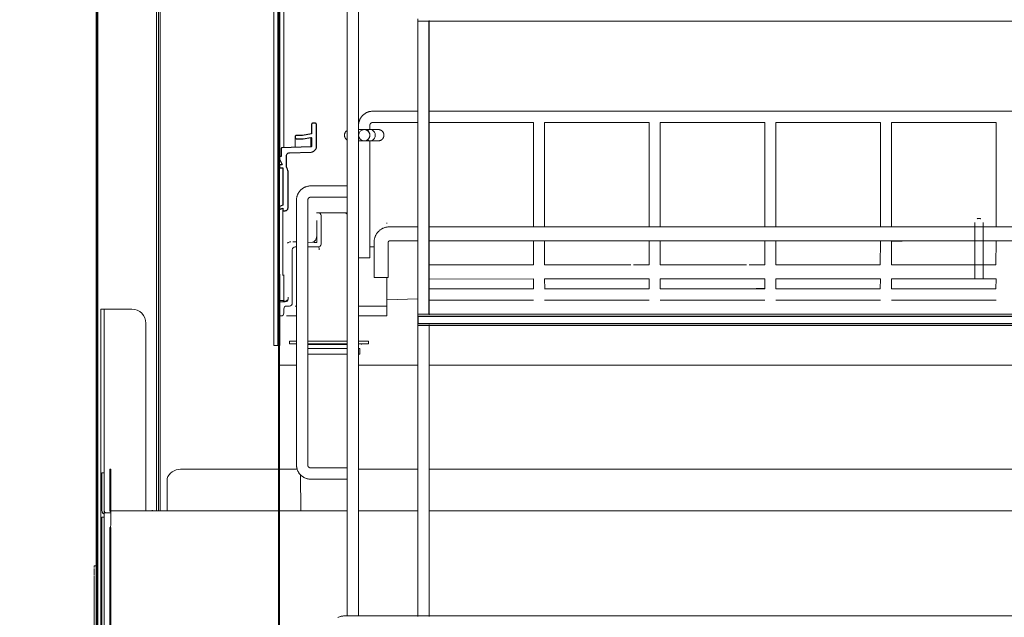
# Model space of a CAD drawing. Units: inches. Extents: x 42 to 133, y 21 to 152.
# Drawn here: x 76 to 90, y 120 to 128 of the extents above; entities that cross this region are included whole.
import ezdxf

# ---------------------------------------------------------------- set-up
doc = ezdxf.new("R2010")
doc.units = ezdxf.units.IN
doc.header["$LTSCALE"] = 6
doc.header["$MEASUREMENT"] = 0
doc.layers.add('DIMS-END', color=7, linetype='Continuous')
doc.layers.add('END VIEW', color=7, linetype='Continuous')
doc.styles.get("Standard").update_dxf_attribs({"font": 'arial.ttf'})
doc.dimstyles.get("Standard").update_dxf_attribs({"dimtxt": 1.3, "dimasz": 1.8, "dimexe": 0.25, "dimexo": 0.25, "dimgap": 0.09, "dimtad": 0, "dimtih": 1, "dimtoh": 1, "dimdec": 4, "dimzin": 0, "dimdsep": 46, "dimlunit": 5, "dimtxsty": 'Standard', "dimcen": 1, "dimadec": 0, "dimazin": 0, "dimtfac": 1, "dimtdec": 4, "dimtofl": 0, "dimtmove": 0, "dimatfit": 3, "dimfxl": 1, "dimfrac": 2, "dimtolj": 1, "dimtzin": 0, "dimarcsym": 0})

# ---------------------------------------------------------------- blocks, each defined once
blk = doc.blocks.new('*D38')
at = {"layer": 'DIMS-END', "color": 0, "lineweight": -2, "transparency": 16777216}
for p, q in [((79.741, 135.644), (68.128, 135.644)), ((68.378, 133.844), (68.378, 129.329)), ((68.378, 116.834), (68.378, 121.254)), ((81.729, 115.034), (68.128, 115.034))]:
    blk.add_line(p, q, dxfattribs=at)
at = {"layer": 'DIMS-END', "color": 0, "transparency": 16777216}
for points in [[(68.078, 133.844), (68.678, 133.844), (68.378, 135.644)], [(68.078, 116.834), (68.678, 116.834), (68.378, 115.034)]]:
    blk.add_solid(points, dxfattribs=at)
at = {"layer": 'DIMS-END', "color": 0, "transparency": 16777216, "insert": (68.378, 125.291), "char_height": 1.3, "attachment_point": 5}
blk.add_mtext('\\A1;20 5/8 in\\P [52.3 cm] \\PINTERIOR\\PHEIGHT', dxfattribs=at)
blk = doc.blocks.new('*D39')
at = {"layer": 'DIMS-END', "color": 0, "lineweight": -2, "transparency": 16777216}
for p, q in [((76.926, 140.779), (56.516, 140.779)), ((56.766, 138.979), (56.766, 126.535)), ((56.766, 106.941), (56.766, 118.461)), ((82.647, 105.141), (56.516, 105.141))]:
    blk.add_line(p, q, dxfattribs=at)
at = {"layer": 'DIMS-END', "color": 0, "transparency": 16777216}
for points in [[(56.466, 138.979), (57.066, 138.979), (56.766, 140.779)], [(56.466, 106.941), (57.066, 106.941), (56.766, 105.141)]]:
    blk.add_solid(points, dxfattribs=at)
at = {"layer": 'DIMS-END', "color": 0, "transparency": 16777216, "insert": (56.766, 122.498), "char_height": 1.3, "width": 8.01773, "attachment_point": 5}
blk.add_mtext('\\A1;35 5/8 in\\P [90.5 cm] \\PCASE\\PHEIGHT', dxfattribs=at)
blk = doc.blocks.new('*D40')
at = {"layer": 'DIMS-END', "color": 0, "lineweight": -2, "transparency": 16777216}
for p, q in [((77.379, 142.537), (45.715, 142.537)), ((45.965, 140.737), (45.965, 122.794)), ((45.965, 106.811), (45.965, 112.53)), ((82.698, 105.011), (45.715, 105.011))]:
    blk.add_line(p, q, dxfattribs=at)
at = {"layer": 'DIMS-END', "color": 0, "transparency": 16777216}
for points in [[(45.665, 140.737), (46.265, 140.737), (45.965, 142.537)], [(45.665, 106.811), (46.265, 106.811), (45.965, 105.011)]]:
    blk.add_solid(points, dxfattribs=at)
at = {"layer": 'DIMS-END', "color": 0, "transparency": 16777216, "insert": (45.965, 117.662), "char_height": 1.3, "width": 8.01773, "attachment_point": 5}
blk.add_mtext('\\A1;37 1/2 in\\P [95.3 cm]\\POVERALL \\PCASE\\PHEIGHT', dxfattribs=at)

msp = doc.modelspace()

# ---------------------------------------------------------------- linework, layer by layer
at = {"layer": 'END VIEW', "color": 250, "lineweight": 9}
for p, q in [((78.17621, 121.14115), (78.17621, 136.47114)), ((78.22346, 136.47114), (78.22346, 121.14115)), ((79.89796, 134.38452), (79.89796, 126.05064)), ((79.95179, 126.20459), (79.95179, 134.38452)), ((80.83763, 131.31759), (80.83763, 119.66405)), ((80.99511, 119.66405), (80.99511, 131.31759)), ((81.82188, 127.97885), (81.82188, 123.86893)), ((81.97936, 123.86893), (81.97936, 127.97899)), ((85.0522, 126.71129), (83.59156, 126.71129)), ((86.66638, 126.71129), (85.20574, 126.71129)), ((88.28055, 126.71129), (86.81991, 126.71129)), ((89.89472, 126.71129), (88.43408, 126.71129)), ((80.40841, 126.38343), (80.40841, 126.52381)), ((80.10918, 126.35543), (80.10918, 126.20511)), ((80.32882, 126.21282), (80.32882, 126.34513)), ((79.89264, 125.92736), (79.89264, 125.85859)), ((80.01077, 125.58762), (80.01077, 125.86837)), ((79.89263, 125.34882), (79.89263, 125.28005)), ((79.93995, 124.41579), (79.93995, 125.32237)), ((80.43213, 125.29398), (80.40778, 125.29398)), ((80.47149, 124.85697), (80.47149, 125.25461)), ((81.39258, 125.14913), (81.38615, 125.14893)), ((83.14078, 125.09712), (82.4518, 125.09712)), ((84.75495, 125.09712), (84.06598, 125.09712)), ((86.36913, 125.09712), (85.68015, 125.09712)), ((87.9833, 125.09712), (87.29432, 125.09712)), ((89.59747, 125.09712), (88.9085, 125.09712)), ((80.13184, 124.88646), (80.0784, 124.88833)), ((80.10929, 124.81761), (80.13126, 124.81761)), ((80.41168, 124.879), (80.37533, 124.87796)), ((81.15259, 124.81759), (81.21165, 124.81759)), ((82.4518, 124.90027), (83.14078, 124.90027)), ((84.06598, 124.90027), (84.75495, 124.90027)), ((85.68015, 124.90027), (86.36913, 124.90027)), ((87.29432, 124.90027), (87.9833, 124.90027)), ((88.73851, 124.90027), (88.43408, 124.89096)), ((88.9085, 124.90027), (89.59747, 124.90027)), ((80.0699, 124.03021), (80.0699, 124.77824)), ((88.02267, 124.56562), (87.26936, 124.56562)), ((89.63684, 124.56562), (88.86913, 124.56562)), ((79.89796, 124.43716), (79.89796, 124.06956)), ((81.38881, 124.38846), (81.38881, 124.03019)), ((84.05543, 124.36877), (84.7655, 124.36877)), ((85.6696, 124.36877), (86.37968, 124.36877)), ((87.28377, 124.36877), (87.99385, 124.36877)), ((86.42324, 124.23098), (86.66638, 124.23841)), ((79.97148, 124.0499), (79.89595, 124.0499)), ((79.97148, 124.05953), (79.93998, 124.05953)), ((79.99116, 123.99084), (80.03053, 123.99084)), ((80.01085, 124.11694), (80.01085, 124.08927)), ((80.10928, 123.99084), (80.12897, 123.99084)), ((80.99511, 123.99082), (81.3888, 123.99082)), ((81.3888, 124.07704), (81.82188, 124.09028)), ((81.97739, 124.0735), (83.43803, 124.0735)), ((83.59156, 124.0735), (85.0522, 124.0735)), ((85.20574, 124.0735), (86.66638, 124.0735)), ((86.81991, 124.0735), (88.28055, 124.0735)), ((88.43408, 124.0735), (89.89472, 124.0735)), ((79.89669, 123.85305), (79.91242, 123.85305)), ((79.95179, 123.89242), (79.95179, 123.95147)), ((79.99116, 123.85305), (80.12897, 123.85305)), ((80.99511, 123.85303), (81.3888, 123.85303)), ((81.3888, 123.95145), (81.3888, 123.89239)), ((78.02661, 121.14115), (78.02661, 123.75066)), ((81.82188, 123.72688), (81.82188, 119.65634)), ((81.97936, 119.65634), (81.97936, 123.72702)), ((80.03953, 123.50263), (80.03054, 123.50263)), ((80.03054, 123.46326), (80.03953, 123.46326)), ((80.83856, 123.46326), (80.28124, 123.46326)), ((80.28254, 123.50263), (80.83833, 123.50263)), ((81.03448, 123.45539), (81.03448, 123.46326)), ((81.82386, 123.16405), (80.99511, 123.16405)), ((103.63917, 123.16405), (81.97739, 123.16405)), ((85.0522, 123.16405), (83.59156, 123.16405)), ((86.66638, 123.16405), (85.20574, 123.16405)), ((88.28055, 123.16405), (86.81991, 123.16405)), ((89.89472, 123.16405), (88.43408, 123.16405)), ((77.44393, 121.66405), (77.41243, 121.66405)), ((79.87897, 121.71129), (78.50692, 121.71129)), ((80.1424, 121.71129), (79.89275, 121.71129)), ((81.82386, 121.71129), (80.99511, 121.71129)), ((103.39744, 121.71129), (81.97739, 121.71129)), ((85.0522, 121.71129), (83.59156, 121.71129)), ((86.66638, 121.71129), (85.20574, 121.71129)), ((88.28055, 121.71129), (86.81991, 121.71129)), ((89.89472, 121.71129), (88.43408, 121.71129)), ((80.18619, 121.63115), (80.18725, 121.14115)), ((77.44393, 121.10499), (77.44393, 121.042)), ((78.12503, 121.13536), (78.12503, 121.13255)), ((80.83763, 121.13255), (79.89275, 121.13255)), ((81.82386, 121.13255), (80.99511, 121.13255)), ((85.0522, 121.13255), (83.59156, 121.13255)), ((86.66638, 121.13255), (85.20574, 121.13255)), ((88.28055, 121.13255), (86.81991, 121.13255)), ((89.89472, 121.13255), (88.43408, 121.13255)), ((77.41243, 121.042), (77.4321, 121.042))]:
    msp.add_line(p, q, dxfattribs=at)
at = {"layer": 'END VIEW', "lineweight": 30, "flags": 128}
for points in [[(77.35732, 140.01444), (77.33369, 140.01444), (77.33369, 110.19555), (77.35732, 110.19555)], [(79.89275, 112.55381), (79.89275, 126.04057), (79.89275, 134.61878), (79.87897, 134.61878), (79.87897, 112.55381)], [(80.40839, 126.22069), (80.40839, 126.5238), (80.4079, 126.52819), (80.40645, 126.53235), (80.4041, 126.53608), (80.40099, 126.5392), (80.39725, 126.54155), (80.39309, 126.54301), (80.38871, 126.5435), (80.35722, 126.5435), (80.35284, 126.54301), (80.34868, 126.54155), (80.34494, 126.5392), (80.34183, 126.53608), (80.33948, 126.53235), (80.33803, 126.52819), (80.33753, 126.5238), (80.33753, 126.39442), (80.2122, 126.37425), (80.12392, 126.37117), (80.12003, 126.37041), (80.11646, 126.36872), (80.11341, 126.36618), (80.1111, 126.36297), (80.10966, 126.35928), (80.10918, 126.35534), (80.10918, 126.34708), (80.10996, 126.34183), (80.11187, 126.33688), (80.11483, 126.33249), (80.1187, 126.32887), (80.12328, 126.3262), (80.12834, 126.32462), (80.13363, 126.32421), (80.21262, 126.32697), (80.21678, 126.32724), (80.22092, 126.32777), (80.32879, 126.34514), (80.33068, 126.34511), (80.3325, 126.34464), (80.33417, 126.34375), (80.33557, 126.34249), (80.33664, 126.34094), (80.3373, 126.33917), (80.33753, 126.3373), (80.33753, 126.22069), (80.33727, 126.21869), (80.33652, 126.21683), (80.33532, 126.21522), (80.33375, 126.21396), (80.33191, 126.21314), (80.32993, 126.21282), (79.92083, 126.19853), (79.91964, 126.19833), (79.91853, 126.19784), (79.91759, 126.19709), (79.91687, 126.19612), (79.91642, 126.195), (79.91627, 126.1938), (79.91627, 126.08492), (79.91615, 126.08387), (79.9158, 126.08287), (79.91523, 126.08198), (79.91449, 126.08123), (79.91359, 126.08066), (79.91259, 126.08031), (79.91154, 126.0802), (79.89737, 126.0802), (79.89632, 126.08008), (79.89532, 126.07973), (79.89442, 126.07916), (79.89367, 126.07842), (79.89311, 126.07752), (79.89276, 126.07652), (79.89264, 126.07547), (79.89264, 126.0408), (79.92622, 125.96875), (79.92658, 125.96762), (79.92666, 125.96644), (79.92643, 125.96528), (79.92593, 125.96421), (79.92517, 125.9633), (79.92421, 125.9626), (79.92311, 125.96217), (79.92194, 125.96202), (79.89736, 125.96202), (79.89631, 125.9619), (79.89531, 125.96155), (79.89442, 125.96099), (79.89367, 125.96024), (79.89311, 125.95935), (79.89276, 125.95835), (79.89264, 125.95729), (79.89264, 125.92736), (79.89276, 125.92631), (79.89311, 125.92531), (79.89367, 125.92441), (79.89442, 125.92366), (79.89531, 125.9231), (79.89631, 125.92275), (79.89736, 125.92263), (79.93516, 125.92263), (79.93621, 125.92251), (79.93721, 125.92216), (79.9381, 125.9216), (79.93885, 125.92085), (79.93942, 125.91995), (79.93976, 125.91895), (79.93988, 125.9179), (79.93988, 125.39867), (79.89263, 125.38146), (79.89263, 125.34882), (79.89276, 125.3477), (79.89316, 125.34664), (79.8938, 125.3457), (79.89464, 125.34495), (79.89564, 125.34442), (79.89674, 125.34413), (79.89787, 125.34412), (79.89897, 125.34438), (79.93987, 125.35927), (79.93987, 125.32237), (79.97137, 125.32237), (79.98013, 125.32336), (79.98845, 125.32627), (79.99592, 125.33097), (80.00215, 125.3372), (80.00661, 125.34421), (80.00975, 125.353), (80.01074, 125.36176), (80.01074, 125.86837), (80.00891, 125.88528), (80.00349, 125.90141), (79.99438, 125.92117), (79.98896, 125.93728), (79.98713, 125.95417), (79.98713, 126.08425), (79.98867, 126.09622), (79.99319, 126.10741), (80.00039, 126.11708), (80.00981, 126.12462), (80.02083, 126.12953), (80.03273, 126.13149), (80.3324, 126.14195), (80.35223, 126.14522), (80.3706, 126.1534), (80.38629, 126.16596), (80.3983, 126.18209), (80.40583, 126.20074)], [(81.82188, 123.8473), (81.82188, 123.74851), (106.19196, 123.74851), (106.19196, 123.8473)]]:
    msp.add_lwpolyline(points, close=True, dxfattribs=at)
at = {"layer": 'END VIEW', "color": 250, "lineweight": 9, "flags": 128}
for points in [[(78.19984, 136.47114), (78.19984, 121.14115)], [(81.82188, 119.66405), (81.82188, 123.71917)], [(81.97936, 123.71917), (81.97936, 119.66405)], [(77.44393, 110.16799), (77.44393, 120.84515), (77.44393, 121.042), (77.41243, 121.042), (77.41243, 120.84515), (77.41243, 110.16799)], [(80.73634, 119.65406), (80.74386, 119.65638), (80.75147, 119.65841), (80.75915, 119.66013), (80.7669, 119.66154), (80.77469, 119.66263), (80.78253, 119.66342), (80.79039, 119.66389), (80.79826, 119.66405), (80.79039, 119.66389), (80.78253, 119.66342), (80.77469, 119.66263), (80.7669, 119.66154), (80.75915, 119.66013), (80.75147, 119.65841), (80.74386, 119.65638), (80.73634, 119.65406), (80.74386, 119.65638), (80.75147, 119.65841), (80.75915, 119.66013), (80.7669, 119.66154), (80.77469, 119.66263), (80.78253, 119.66342), (80.79039, 119.66389), (80.79826, 119.66405), (80.79039, 119.66389), (80.78253, 119.66342), (80.77469, 119.66263), (80.7669, 119.66154), (80.75915, 119.66013), (80.75147, 119.65841), (80.74386, 119.65638)]]:
    msp.add_lwpolyline(points, close=True, dxfattribs=at)
for points in [[(79.81392, 135.68347), (79.81392, 123.43964), (79.82458, 123.43964), (79.84422, 123.43964), (79.84944, 123.43964), (79.86913, 123.43964), (79.87028, 123.43964), (79.86913, 123.43964), (79.86913, 136.23492)], [(81.82188, 127.97114), (81.82188, 126.71129), (81.19196, 126.71129), (81.18409, 126.71114), (81.17623, 126.71066), (81.1684, 126.70988), (81.1606, 126.70878), (81.15285, 126.70737), (81.14517, 126.70565), (81.13756, 126.70363), (81.13004, 126.7013), (81.12262, 126.69868), (81.1153, 126.69575), (81.10811, 126.69254), (81.10106, 126.68905), (81.09415, 126.68527), (81.0874, 126.68123), (81.08081, 126.67691), (81.0744, 126.67234), (81.06818, 126.66751), (81.06216, 126.66244), (81.05635, 126.65713), (81.05075, 126.65159), (81.04538, 126.64583), (81.04024, 126.63987), (81.03535, 126.6337), (81.0307, 126.62734), (81.02632, 126.6208), (81.0222, 126.61409), (81.01835, 126.60722), (81.01478, 126.60021), (81.01149, 126.59305), (81.00849, 126.58577), (81.00578, 126.57838), (81.00338, 126.57088), (81.00127, 126.5633), (80.99947, 126.55563), (80.99798, 126.5479), (80.99679, 126.54012), (80.99592, 126.53229), (80.99536, 126.52444), (80.99512, 126.51657)], [(81.82188, 128.00048), (81.82188, 127.97114), (106.19196, 127.97114), (106.19196, 123.87665), (106.19196, 127.97114), (106.19196, 128.00048)], [(81.82188, 123.8473), (81.82188, 123.87665), (81.82188, 127.97114), (81.82188, 123.87665), (106.19196, 123.87665), (106.19196, 123.8473)], [(106.03448, 127.97114), (106.03448, 126.71129), (104.57581, 126.71129), (81.97739, 126.71129), (81.97739, 127.97114), (81.97739, 123.87665), (81.97739, 127.97114)], [(81.15259, 126.45341), (81.15259, 126.51444), (81.15262, 126.51602), (81.15272, 126.51759), (81.15287, 126.51916), (81.15309, 126.52072), (81.15338, 126.52227), (81.15372, 126.5238), (81.15412, 126.52532), (81.15459, 126.52683), (81.15511, 126.52831), (81.1557, 126.52977), (81.15634, 126.53121), (81.15704, 126.53262), (81.1578, 126.53401), (81.1586, 126.53536), (81.15947, 126.53667), (81.16038, 126.53796), (81.16135, 126.5392), (81.16236, 126.5404), (81.16342, 126.54157), (81.16453, 126.54269), (81.16568, 126.54376), (81.16688, 126.54479), (81.16811, 126.54577), (81.16938, 126.5467), (81.17069, 126.54757), (81.17203, 126.5484), (81.1734, 126.54917), (81.17481, 126.54988), (81.17624, 126.55054), (81.1777, 126.55114), (81.17917, 126.55168), (81.18067, 126.55216), (81.18219, 126.55258), (81.18372, 126.55294), (81.18527, 126.55324), (81.18683, 126.55348), (81.18839, 126.55365), (81.18996, 126.55376), (81.19154, 126.55381), (81.19196, 126.55381), (81.82386, 126.55381), (81.82386, 125.09712), (81.42818, 125.09712), (81.41952, 125.09695), (81.41088, 125.09643), (81.40226, 125.09556), (81.39368, 125.09435), (81.38516, 125.0928), (81.37671, 125.09091), (81.36834, 125.08869), (81.36007, 125.08613), (81.3519, 125.08324), (81.34386, 125.08003), (81.33595, 125.0765), (81.32819, 125.07265), (81.32059, 125.0685), (81.31316, 125.06405), (81.30592, 125.0593), (81.29887, 125.05427), (81.29203, 125.04896), (81.2854, 125.04338), (81.27901, 125.03754), (81.27285, 125.03145), (81.26694, 125.02511), (81.26129, 125.01855), (81.25591, 125.01177), (81.2508, 125.00477), (81.24597, 124.99758), (81.24144, 124.9902), (81.23721, 124.98264), (81.23328, 124.97493), (81.22966, 124.96706), (81.22636, 124.95905), (81.22339, 124.95092), (81.22074, 124.94267), (81.21842, 124.93432), (81.21644, 124.92589), (81.2148, 124.91739), (81.2135, 124.90883), (81.21254, 124.90022), (81.21193, 124.89158), (81.21166, 124.88292), (81.21165, 124.88059), (81.21165, 124.38846), (81.4085, 124.38846), (81.4085, 124.88059), (81.40851, 124.88137), (81.40856, 124.88216), (81.40864, 124.88294), (81.40875, 124.88372), (81.40889, 124.8845), (81.40906, 124.88526), (81.40926, 124.88603), (81.4095, 124.88678), (81.40976, 124.88752), (81.41005, 124.88825), (81.41037, 124.88897), (81.41072, 124.88968), (81.4111, 124.89037), (81.4115, 124.89104), (81.41193, 124.8917), (81.41239, 124.89234), (81.41288, 124.89296), (81.41338, 124.89357), (81.41391, 124.89415), (81.41447, 124.89471), (81.41504, 124.89524), (81.41564, 124.89576), (81.41626, 124.89625), (81.41689, 124.89671), (81.41755, 124.89715), (81.41822, 124.89756), (81.4189, 124.89795), (81.41961, 124.8983), (81.42032, 124.89863), (81.42105, 124.89893), (81.42179, 124.8992), (81.42254, 124.89944), (81.4233, 124.89965), (81.42406, 124.89983), (81.42484, 124.89998), (81.42561, 124.9001), (81.4264, 124.90019), (81.42718, 124.90024), (81.42797, 124.90027), (81.42818, 124.90027), (81.82386, 124.90027), (81.82188, 124.23098), (81.82188, 124.0735)], [(104.93212, 125.09712), (104.57581, 125.09712), (104.57581, 126.55381), (106.03646, 126.55381), (106.03646, 125.09712), (105.85732, 125.09712), (81.97739, 125.09712), (81.97739, 126.55381), (83.43606, 126.55381), (83.43606, 125.09712), (83.25889, 125.09712)], [(83.94787, 125.09712), (83.59156, 125.09712), (83.59156, 126.55381), (85.0522, 126.55381), (85.0522, 125.09712), (84.87306, 125.09712)], [(85.56204, 125.09712), (85.20574, 125.09712), (85.20574, 126.55381), (86.66638, 126.55381), (86.66638, 125.09712), (86.48724, 125.09712)], [(87.17621, 125.09712), (86.81991, 125.09712), (86.81991, 126.55381), (88.28055, 126.55381), (88.28055, 125.09712), (88.10141, 125.09712)], [(88.79039, 125.09712), (88.43408, 125.09712), (88.43408, 126.55381), (89.89472, 126.55381), (89.89472, 125.09712), (89.71558, 125.09712)], [(80.83788, 126.30832), (80.83517, 126.30994), (80.83254, 126.31166), (80.82998, 126.31349), (80.82749, 126.31542), (80.82508, 126.31745), (80.82275, 126.31957), (80.82052, 126.32179), (80.81837, 126.32409), (80.81631, 126.32648), (80.81435, 126.32895), (80.8125, 126.33149), (80.81074, 126.3341), (80.80909, 126.33679), (80.80756, 126.33954), (80.80613, 126.34234), (80.80481, 126.3452), (80.80361, 126.34812), (80.80253, 126.35107), (80.80157, 126.35407), (80.80072, 126.35711), (80.8, 126.36017), (80.79941, 126.36327), (80.79893, 126.36638), (80.79858, 126.36951), (80.79836, 126.37265), (80.79826, 126.3758), (80.79826, 126.37665), (80.79832, 126.3798), (80.79851, 126.38294), (80.79883, 126.38607), (80.79927, 126.38919), (80.79983, 126.39229), (80.80052, 126.39536), (80.80133, 126.39841), (80.80226, 126.40142), (80.80331, 126.40439), (80.80448, 126.40731), (80.80576, 126.41019), (80.80716, 126.41301), (80.80867, 126.41577), (80.81029, 126.41847), (80.81201, 126.42111), (80.81384, 126.42367), (80.81577, 126.42616), (80.8178, 126.42857), (80.81993, 126.43089), (80.82214, 126.43313), (80.82444, 126.43528), (80.82683, 126.43734), (80.8293, 126.43929), (80.83184, 126.44115), (80.83446, 126.44291), (80.83714, 126.44455)], [(81.15909, 126.45539), (81.24433, 126.45539), (81.24675, 126.45539), (81.25038, 126.45539), (81.25372, 126.45539), (81.25678, 126.45539), (81.25954, 126.45539), (81.262, 126.45539), (81.26417, 126.45539), (81.26602, 126.45539), (81.26758, 126.45539), (81.26882, 126.45539), (81.26975, 126.45539), (81.27037, 126.45539), (81.27066, 126.45539), (81.27033, 126.45539), (81.26969, 126.45539), (81.26873, 126.45539), (81.26746, 126.45539), (81.26589, 126.45539), (81.264, 126.45539), (81.26182, 126.45539), (81.25933, 126.45539), (81.25654, 126.45539), (81.25346, 126.45539), (81.2501, 126.45539), (81.24645, 126.45539), (81.24253, 126.45539), (81.23834, 126.45539), (81.23388, 126.45539), (81.22917, 126.45539), (81.22421, 126.45539), (81.21901, 126.45539), (81.21357, 126.45539), (81.20792, 126.45539), (81.20205, 126.45539), (81.19597, 126.45539), (81.1897, 126.45539), (81.18324, 126.45539), (81.17661, 126.45539), (81.16981, 126.45539), (81.16286, 126.45539), (81.15577, 126.45539), (81.14855, 126.45539), (81.1412, 126.45539), (81.13375, 126.45539), (81.12621, 126.45539), (81.11858, 126.45539), (81.11087, 126.45539), (81.10311, 126.45539), (81.09531, 126.45539), (81.08746, 126.45539), (81.0796, 126.45539), (81.07173, 126.45539), (81.06386, 126.45539), (81.056, 126.45539), (81.04818, 126.45539), (81.04039, 126.45539), (81.03266, 126.45539), (81.025, 126.45539), (81.01741, 126.45539), (81.00991, 126.45539), (81.00252, 126.45539), (80.99511, 126.45539), (81.04748, 126.45539), (81.05128, 126.45539), (81.0548, 126.45539), (81.05803, 126.45539), (81.06098, 126.45539), (81.06363, 126.45539), (81.06599, 126.45539), (81.06804, 126.45539), (81.06979, 126.45539), (81.07122, 126.45539), (81.07235, 126.45539), (81.07316, 126.45539), (81.07366, 126.45539), (81.07385, 126.45539)], [(81.09862, 126.45139), (81.10159, 126.45034), (81.10451, 126.44917), (81.10739, 126.44789), (81.11021, 126.44649), (81.11298, 126.44498), (81.11568, 126.44336), (81.11831, 126.44164), (81.12087, 126.43981), (81.12336, 126.43787), (81.12577, 126.43585), (81.1281, 126.43372), (81.13034, 126.43151), (81.13248, 126.4292), (81.13454, 126.42682), (81.1365, 126.42435), (81.13835, 126.42181), (81.14011, 126.41919)], [(81.14056, 126.33482), (81.13884, 126.33219), (81.13701, 126.32962), (81.13508, 126.32714), (81.13305, 126.32473), (81.13092, 126.3224), (81.12871, 126.32016), (81.12641, 126.31801), (81.12402, 126.31596), (81.12155, 126.314), (81.11901, 126.31214), (81.11639, 126.31039), (81.11371, 126.30874), (81.11096, 126.3072), (81.10816, 126.30577), (81.1053, 126.30446), (81.10238, 126.30326), (81.09943, 126.30218)], [(81.14638, 126.34599), (81.14754, 126.34891), (81.14859, 126.35188), (81.14952, 126.35489), (81.15033, 126.35793), (81.15102, 126.36101), (81.15159, 126.3641), (81.15202, 126.36722), (81.15234, 126.37036), (81.15253, 126.3735), (81.15259, 126.37665), (81.15259, 126.3775), (81.15249, 126.38065), (81.15227, 126.38379), (81.15192, 126.38692), (81.15145, 126.39003), (81.15085, 126.39312), (81.15013, 126.39619), (81.14929, 126.39922), (81.14724, 126.40518), (81.14832, 126.40222)], [(81.2707, 126.45539), (81.27385, 126.45533), (81.27699, 126.45514), (81.28013, 126.45482), (81.28325, 126.45438), (81.28634, 126.45382), (81.28942, 126.45313), (81.29246, 126.45232), (81.29547, 126.45139), (81.29844, 126.45034), (81.30136, 126.44917), (81.30424, 126.44789), (81.30706, 126.44649), (81.30983, 126.44498), (81.31253, 126.44336), (81.31516, 126.44164), (81.31772, 126.43981), (81.32021, 126.43787), (81.32262, 126.43585), (81.32495, 126.43372), (81.32719, 126.43151), (81.32933, 126.4292), (81.33139, 126.42682), (81.33335, 126.42435), (81.3352, 126.42181), (81.33696, 126.41919), (81.33861, 126.41651), (81.34015, 126.41376), (81.34158, 126.41095), (81.34289, 126.40809), (81.34409, 126.40518), (81.34517, 126.40222), (81.34614, 126.39922), (81.34698, 126.39619), (81.3477, 126.39312), (81.3483, 126.39003), (81.34877, 126.38692), (81.34912, 126.38379), (81.34934, 126.38065), (81.34944, 126.3775), (81.34944, 126.37665), (81.34938, 126.3735), (81.34919, 126.37036), (81.34888, 126.36722), (81.34844, 126.3641), (81.34787, 126.36101), (81.34718, 126.35793), (81.34637, 126.35489), (81.34544, 126.35188), (81.34439, 126.34891), (81.34323, 126.34599), (81.34194, 126.34311), (81.34054, 126.34029), (81.33903, 126.33752), (81.33741, 126.33482), (81.33569, 126.33219), (81.33386, 126.32962), (81.33193, 126.32714), (81.3299, 126.32473), (81.32778, 126.3224), (81.32556, 126.32016), (81.32326, 126.31801), (81.32087, 126.31596), (81.3184, 126.314), (81.31586, 126.31214), (81.31324, 126.31039), (81.31056, 126.30874), (81.30781, 126.3072), (81.30501, 126.30577), (81.30215, 126.30446), (81.29923, 126.30326), (81.29628, 126.30218), (81.29328, 126.30121), (81.29024, 126.30037), (81.28718, 126.29965), (81.28408, 126.29905), (81.28097, 126.29858), (81.27784, 126.29823), (81.2747, 126.29801), (81.27155, 126.29791), (81.2707, 126.29791)], [(81.0747, 126.29791), (81.07385, 126.29791), (81.07369, 126.29791), (81.07322, 126.29791), (81.07244, 126.29791), (81.07134, 126.29791), (81.06993, 126.29791), (81.06821, 126.29791), (81.06618, 126.29791), (81.06386, 126.29791), (81.06123, 126.29791), (81.05831, 126.29791), (81.0551, 126.29791), (81.05161, 126.29791), (81.04783, 126.29791), (81.04748, 126.29791), (80.99193, 126.29791), (80.99916, 126.29791), (81.0065, 126.29791), (81.01395, 126.29791), (81.0215, 126.29791), (81.02913, 126.29791), (81.03683, 126.29791), (81.04459, 126.29791), (81.0524, 126.29791), (81.06024, 126.29791), (81.0681, 126.29791), (81.07598, 126.29791), (81.08385, 126.29791), (81.0917, 126.29791), (81.09952, 126.29791), (81.10731, 126.29791), (81.11504, 126.29791), (81.1227, 126.29791), (81.13029, 126.29791), (81.13779, 126.29791), (81.14518, 126.29791), (81.15246, 126.29791), (81.15962, 126.29791), (81.16663, 126.29791), (81.1735, 126.29791), (81.18021, 126.29791), (81.18675, 126.29791), (81.19311, 126.29791), (81.19927, 126.29791), (81.20524, 126.29791), (81.211, 126.29791), (81.21654, 126.29791), (81.22184, 126.29791), (81.22692, 126.29791), (81.23174, 126.29791), (81.23632, 126.29791), (81.24063, 126.29791), (81.24468, 126.29791), (81.24846, 126.29791), (81.25195, 126.29791), (81.25516, 126.29791), (81.25808, 126.29791), (81.26071, 126.29791), (81.26304, 126.29791), (81.26506, 126.29791), (81.26678, 126.29791), (81.26819, 126.29791), (81.26929, 126.29791), (81.27007, 126.29791), (81.27054, 126.29791), (81.2707, 126.29791), (81.27051, 126.29791), (81.27001, 126.29791), (81.2692, 126.29791), (81.26807, 126.29791), (81.26664, 126.29791), (81.26489, 126.29791), (81.26284, 126.29791), (81.26048, 126.29791), (81.25783, 126.29791), (81.25489, 126.29791), (81.25165, 126.29791), (81.24813, 126.29791), (81.24433, 126.29791), (81.15909, 126.29791)], [(80.99511, 124.66405), (81.15259, 124.66405), (81.15259, 126.29988)], [(80.83763, 125.66799), (80.32582, 125.66799), (80.31795, 125.66783), (80.31009, 125.66736), (80.30225, 125.66657), (80.29446, 125.66547), (80.28671, 125.66406), (80.27903, 125.66234), (80.27142, 125.66032), (80.2639, 125.65799), (80.25647, 125.65537), (80.24916, 125.65245), (80.24197, 125.64924), (80.23492, 125.64574), (80.22801, 125.64197), (80.22126, 125.63792), (80.21467, 125.6336), (80.20826, 125.62903), (80.20204, 125.6242), (80.19602, 125.61913), (80.1902, 125.61382), (80.18461, 125.60828), (80.17924, 125.60253), (80.1741, 125.59656), (80.1692, 125.59039), (80.16456, 125.58403), (80.16018, 125.5775), (80.15605, 125.57079), (80.15221, 125.56392), (80.14863, 125.5569), (80.14535, 125.54975), (80.14235, 125.54247), (80.13964, 125.53507), (80.13723, 125.52758), (80.13513, 125.51999), (80.13333, 125.51233), (80.13183, 125.50459), (80.13065, 125.49681), (80.12978, 125.48899), (80.12922, 125.48113), (80.12898, 125.47326), (80.12897, 125.47114), (80.12897, 121.77035), (80.12913, 121.76248), (80.1296, 121.75462), (80.13038, 121.74678), (80.13148, 121.73899), (80.13289, 121.73124), (80.13461, 121.72356), (80.13664, 121.71595), (80.13896, 121.70843), (80.14159, 121.701), (80.14451, 121.69369), (80.14772, 121.6865), (80.15121, 121.67945), (80.15499, 121.67254), (80.15904, 121.66578), (80.16335, 121.6592), (80.16793, 121.65279), (80.17275, 121.64657), (80.17783, 121.64055), (80.18314, 121.63473), (80.18867, 121.62914), (80.19443, 121.62377), (80.2004, 121.61863), (80.20656, 121.61373), (80.21292, 121.60909), (80.21946, 121.60471), (80.22617, 121.60058), (80.23304, 121.59674), (80.24006, 121.59316), (80.24721, 121.58988), (80.25449, 121.58688), (80.26188, 121.58417), (80.26938, 121.58176), (80.27697, 121.57966), (80.28463, 121.57786), (80.29236, 121.57636), (80.30015, 121.57518), (80.30797, 121.57431), (80.31582, 121.57375), (80.32369, 121.57351), (80.32582, 121.5735), (80.83763, 121.5735)], [(80.83763, 121.73098), (80.32582, 121.73098), (80.32425, 121.73101), (80.32267, 121.7311), (80.32111, 121.73126), (80.31955, 121.73148), (80.318, 121.73176), (80.31646, 121.73211), (80.31494, 121.73251), (80.31343, 121.73298), (80.31195, 121.7335), (80.31049, 121.73409), (80.30905, 121.73473), (80.30764, 121.73543), (80.30626, 121.73618), (80.30491, 121.73699), (80.30359, 121.73786), (80.30231, 121.73877), (80.30106, 121.73974), (80.29986, 121.74075), (80.2987, 121.74181), (80.29758, 121.74292), (80.2965, 121.74407), (80.29548, 121.74526), (80.2945, 121.7465), (80.29357, 121.74777), (80.29269, 121.74908), (80.29187, 121.75042), (80.2911, 121.75179), (80.29038, 121.7532), (80.28972, 121.75463), (80.28912, 121.75608), (80.28858, 121.75756), (80.2881, 121.75906), (80.28768, 121.76058), (80.28732, 121.76211), (80.28702, 121.76366), (80.28679, 121.76521), (80.28661, 121.76678), (80.2865, 121.76835), (80.28645, 121.76992), (80.28645, 121.77035), (80.28645, 125.47114), (80.28648, 125.47271), (80.28658, 125.47428), (80.28673, 125.47585), (80.28695, 125.47741), (80.28723, 125.47896), (80.28758, 125.48049), (80.28798, 125.48202), (80.28845, 125.48352), (80.28897, 125.48501), (80.28956, 125.48647), (80.2902, 125.48791), (80.2909, 125.48932), (80.29165, 125.4907), (80.29246, 125.49205), (80.29333, 125.49337), (80.29424, 125.49465), (80.29521, 125.49589), (80.29622, 125.4971), (80.29728, 125.49826), (80.29839, 125.49938), (80.29954, 125.50045), (80.30073, 125.50148), (80.30197, 125.50246), (80.30324, 125.50339), (80.30455, 125.50427), (80.30589, 125.50509), (80.30726, 125.50586), (80.30867, 125.50657), (80.3101, 125.50723), (80.31155, 125.50783), (80.31303, 125.50837), (80.31453, 125.50885), (80.31605, 125.50927), (80.31758, 125.50964), (80.31913, 125.50993), (80.32068, 125.51017), (80.32225, 125.51034), (80.32382, 125.51046), (80.32539, 125.5105), (80.32582, 125.51051), (80.83763, 125.51051)], [(80.83763, 125.29398), (80.75887, 125.29398), (80.76499, 125.29398), (80.77076, 125.29398), (80.77616, 125.29398), (80.78119, 125.29398), (80.78584, 125.29398), (80.7901, 125.29398), (80.79396, 125.29398), (80.79742, 125.29398), (80.80047, 125.29398), (80.8031, 125.29398), (80.80532, 125.29398), (80.80712, 125.29398), (80.8085, 125.29398), (80.80945, 125.29398), (80.80997, 125.29398), (80.81008, 125.29398), (80.80987, 125.29398), (80.80923, 125.29398), (80.80816, 125.29398), (80.80667, 125.29398), (80.80475, 125.29398), (80.80241, 125.29398), (80.79966, 125.29398), (80.79649, 125.29398), (80.79292, 125.29398), (80.78895, 125.29398), (80.78459, 125.29398), (80.77983, 125.29398), (80.7747, 125.29398), (80.76919, 125.29398), (80.76332, 125.29398), (80.7571, 125.29398), (80.75054, 125.29398), (80.74364, 125.29398), (80.73642, 125.29398), (80.72889, 125.29398), (80.72106, 125.29398), (80.71294, 125.29398), (80.70456, 125.29398), (80.69591, 125.29398), (80.68702, 125.29398), (80.67789, 125.29398), (80.66855, 125.29398), (80.65901, 125.29398), (80.64928, 125.29398), (80.63938, 125.29398), (80.62932, 125.29398), (80.61913, 125.29398), (80.60881, 125.29398), (80.59838, 125.29398), (80.58787, 125.29398), (80.57728, 125.29398), (80.56664, 125.29398), (80.55596, 125.29398), (80.54526, 125.29398), (80.53455, 125.29398), (80.52386, 125.29398), (80.51319, 125.29398), (80.50257, 125.29398), (80.49202, 125.29398), (80.48154, 125.29398), (80.47117, 125.29398), (80.4609, 125.29398), (80.45077, 125.29398), (80.44078, 125.29398)], [(80.75885, 125.29398), (80.7502, 125.29362), (80.74346, 125.29274)], [(80.80451, 125.29348), (80.80606, 125.2932), (80.8076, 125.29286), (80.80912, 125.29245), (80.81062, 125.29199), (80.81211, 125.29147), (80.81357, 125.29088), (80.81501, 125.29024), (80.81642, 125.28954), (80.8178, 125.28879), (80.81916, 125.28798), (80.82047, 125.28712), (80.82176, 125.28621), (80.823, 125.28524), (80.82421, 125.28423), (80.82537, 125.28317), (80.82649, 125.28206), (80.82757, 125.28091), (80.82859, 125.27972), (80.82957, 125.27849), (80.8305, 125.27722), (80.83138, 125.27591), (80.83221, 125.27457), (80.83298, 125.27319), (80.83369, 125.27179), (80.83435, 125.27036), (80.83495, 125.26891), (80.8355, 125.26743), (80.83598, 125.26593), (80.8364, 125.26441), (80.83676, 125.26288), (80.83706, 125.26133), (80.8373, 125.25978), (80.83748, 125.25821)], [(80.41244, 125.18375), (80.41244, 124.87666), (80.28362, 124.88116)], [(81.42818, 125.09712), (81.41952, 125.09695), (81.41088, 125.09643), (81.40226, 125.09556), (81.39368, 125.09435), (81.38516, 125.0928), (81.37671, 125.09091), (81.36834, 125.08869), (81.36007, 125.08613), (81.3519, 125.08324)], [(89.59747, 125.15618), (89.59747, 125.15608), (89.59747, 125.1558), (89.59747, 125.15533), (89.59747, 125.15467), (89.59747, 125.15382), (89.59747, 125.15279), (89.59747, 125.15158), (89.59747, 125.15018), (89.59747, 125.1486), (89.59747, 125.14685), (89.59747, 125.14493), (89.59747, 125.14283), (89.59747, 125.14056), (89.59747, 125.13814), (89.59747, 125.13555), (89.59747, 125.1328), (89.59747, 125.1299), (89.59747, 125.12686), (89.59747, 125.12368), (89.59747, 125.12035), (89.59747, 125.1169), (89.59747, 125.11332), (89.59747, 125.10962), (89.59747, 125.1058), (89.59747, 125.10188), (89.59747, 125.09786), (89.59747, 125.09373), (89.59747, 125.08952), (89.59747, 125.08523), (89.59747, 125.08086), (89.59747, 125.07643), (89.59747, 125.07193), (89.59747, 125.06738), (89.59747, 125.06278), (89.59747, 125.05814), (89.59747, 125.05347), (89.59747, 125.04877), (89.59747, 125.04406), (89.59747, 125.03934), (89.59747, 125.03807), (89.59747, 124.36877), (89.65653, 124.36877), (89.71558, 124.36877), (89.71558, 125.03807), (89.71558, 125.04279), (89.71558, 125.0475), (89.71558, 125.0522), (89.71558, 125.05688), (89.71558, 125.06153), (89.71558, 125.06614), (89.71558, 125.07071), (89.71558, 125.07522), (89.71558, 125.07967), (89.71558, 125.08406), (89.71558, 125.08837), (89.71558, 125.09261), (89.71558, 125.09675), (89.71558, 125.1008), (89.71558, 125.10476), (89.71558, 125.1086), (89.71558, 125.11233), (89.71558, 125.11595), (89.71558, 125.11943), (89.71558, 125.12279), (89.71558, 125.12602), (89.71558, 125.1291), (89.71558, 125.13203), (89.71558, 125.13482), (89.71558, 125.13745), (89.71558, 125.13992), (89.71558, 125.14223), (89.71558, 125.14438), (89.71558, 125.14635), (89.71558, 125.14815), (89.71558, 125.14977), (89.71558, 125.15122), (89.71558, 125.15248), (89.71558, 125.15356), (89.71558, 125.15446), (89.71558, 125.15517), (89.71558, 125.15569), (89.71558, 125.15602), (89.71558, 125.15617)], [(89.6308, 125.20933), (89.63295, 125.21032), (89.63513, 125.21122), (89.63735, 125.21203), (89.6396, 125.21275), (89.64187, 125.21338), (89.64417, 125.21392), (89.64649, 125.21437), (89.64883, 125.21473), (89.65117, 125.21499), (89.65353, 125.21515), (89.65589, 125.21523), (89.65653, 125.21523), (89.65889, 125.21518), (89.66125, 125.21504), (89.6636, 125.21481), (89.66594, 125.21448), (89.66826, 125.21405), (89.67057, 125.21354), (89.67285, 125.21293), (89.6751, 125.21223), (89.67733, 125.21145), (89.67953, 125.21057), (89.68168, 125.20961)], [(81.22339, 124.95092), (81.22074, 124.94267), (81.21842, 124.93432), (81.21644, 124.92589), (81.2148, 124.91739), (81.2135, 124.90883), (81.21254, 124.90022), (81.21193, 124.89158), (81.21166, 124.88292)], [(80.28416, 124.81761), (80.43212, 124.81761), (80.4386, 124.81232), (80.44335, 124.79791), (80.44509, 124.77824)], [(81.40856, 124.88216), (81.40864, 124.88294), (81.40875, 124.88372), (81.40889, 124.8845), (81.40906, 124.88526), (81.40926, 124.88603), (81.4095, 124.88678), (81.40976, 124.88752), (81.41005, 124.88825), (81.41037, 124.88897), (81.41072, 124.88968), (81.4111, 124.89037), (81.4115, 124.89104), (81.41193, 124.8917), (81.41239, 124.89234), (81.41288, 124.89296), (81.41338, 124.89357), (81.41391, 124.89415), (81.41447, 124.89471), (81.41504, 124.89524), (81.41564, 124.89576), (81.41626, 124.89625), (81.41689, 124.89671), (81.41755, 124.89715), (81.41822, 124.89756), (81.4189, 124.89795), (81.41961, 124.8983), (81.42032, 124.89863), (81.42105, 124.89893), (81.42179, 124.8992), (81.42254, 124.89944), (81.4233, 124.89965), (81.42406, 124.89983), (81.42484, 124.89998), (81.42561, 124.9001), (81.4264, 124.90019), (81.42718, 124.90024)], [(81.97386, 124.36568), (83.43803, 124.36877), (83.43606, 124.23098), (81.97936, 124.23098), (81.97739, 124.90027), (106.03448, 124.90027), (105.85732, 124.90027)], [(83.25889, 124.90027), (83.43803, 124.90027), (83.43606, 124.56562), (81.97936, 124.56562)], [(84.02661, 124.56562), (84.79432, 124.56562), (83.59156, 124.56562), (83.59156, 124.90027), (83.94787, 124.90027)], [(84.87306, 124.90027), (85.0522, 124.90027), (85.05023, 124.56562), (84.83511, 124.56562)], [(85.64078, 124.56562), (86.4085, 124.56562), (85.20574, 124.56562), (85.20574, 124.90027), (85.56204, 124.90027)], [(86.48724, 124.90027), (86.66638, 124.90027), (86.6644, 124.56562), (86.44787, 124.56562)], [(88.10141, 124.90027), (88.28055, 124.90027), (88.27858, 124.56562), (88.06204, 124.56562), (86.81991, 124.56562), (86.82188, 124.90027), (87.17621, 124.90027)], [(89.71558, 124.90027), (89.89472, 124.90027), (89.89275, 124.56562), (89.6796, 124.56562), (88.43408, 124.56562), (88.43408, 124.90027), (88.79039, 124.90027)], [(79.89669, 123.43964), (79.898, 124.06956), (79.91764, 124.06956), (79.92148, 124.06956), (79.94113, 124.06956), (79.95179, 124.06956), (79.95179, 124.42565)], [(83.59354, 124.23098), (83.59156, 124.36877), (84.86251, 124.36877), (85.0522, 124.36877), (85.05023, 124.23098), (83.59156, 124.23098)], [(85.20771, 124.23098), (85.20574, 124.36877), (86.47669, 124.36877), (86.66638, 124.36877), (86.6644, 124.23098), (85.20574, 124.23098)], [(86.82188, 124.23098), (86.81991, 124.36877), (88.09086, 124.36877), (88.28055, 124.36877), (88.27858, 124.23098), (86.81991, 124.23098)], [(89.70503, 124.36877), (89.89472, 124.36877), (89.89275, 124.23098), (88.43408, 124.23098), (88.43606, 124.36877), (89.60802, 124.36877)], [(77.44393, 121.65442), (77.44393, 123.75066), (77.44393, 123.94751), (77.39669, 123.94751), (77.39669, 123.75066), (77.39669, 110.16799), (78.04629, 110.16799)], [(77.82976, 123.94751), (77.4518, 123.94751), (77.44598, 123.94751), (77.39669, 123.94751)], [(81.82188, 123.74851), (81.82188, 123.71917), (106.19196, 123.71917), (106.19196, 119.66405), (106.19196, 123.71917), (106.19196, 123.74851)], [(80.13251, 123.50263), (80.03054, 123.50263), (80.03054, 123.46326), (80.13384, 123.46326)], [(80.33996, 123.45539), (80.27984, 123.45539), (80.58172, 123.45539), (80.83326, 123.45539), (80.58172, 123.45539), (80.35118, 123.45539)], [(80.99511, 123.50263), (81.0148, 123.50263), (81.13291, 123.50263), (81.12392, 123.50263)], [(81.13291, 123.46326), (81.0148, 123.46326), (80.99511, 123.46326)], [(81.12392, 123.46326), (81.13291, 123.46326), (81.13291, 123.50263)], [(80.28492, 123.39633), (80.58172, 123.39633), (80.83628, 123.39633)], [(80.28492, 123.31759), (80.58172, 123.31759), (80.83628, 123.31759)], [(80.99579, 123.31759), (81.0148, 123.31759), (81.0148, 123.39633), (80.99579, 123.39633)], [(79.89275, 123.16405), (79.92424, 123.16405), (80.12897, 123.16405)], [(77.53449, 121.10499), (77.44393, 121.10499), (77.47543, 121.10499), (77.44393, 121.10499), (77.44393, 121.13649), (77.44393, 121.4672), (77.44393, 121.66405), (77.41243, 121.66405), (77.41243, 121.4672), (77.41243, 121.13649)], [(77.53448, 121.71129), (77.53448, 121.51444), (77.53448, 121.71129), (77.52267, 121.71129), (77.52267, 121.51444), (77.52267, 121.71129)], [(77.53181, 121.12155), (77.53032, 121.12218), (77.52608, 121.12545), (77.52352, 121.12975), (77.52267, 121.51444)], [(79.87897, 121.13255), (77.53448, 121.13255), (77.53448, 121.51444)], [(78.32188, 121.5816), (78.32188, 121.16011), (78.32188, 121.13255)], [(77.53448, 120.89633), (77.53448, 120.69948), (77.53448, 120.89633), (77.52267, 120.89633), (77.53181, 120.89633), (77.53314, 120.89633), (77.53448, 120.94555), (77.53448, 120.99476), (77.53448, 121.04397), (77.53448, 121.09318), (77.53448, 121.13255)], [(104.42228, 121.13255), (102.96164, 121.13255), (81.97739, 121.13255)], [(77.53448, 120.69948), (77.53448, 110.45145), (77.53314, 110.2546), (77.53181, 110.2546), (77.52267, 110.2546), (77.52267, 110.45145), (77.52267, 120.69948), (77.52267, 120.89633)], [(77.3022, 120.34053), (77.3022, 120.36484), (77.33369, 120.36484), (77.3022, 120.36484), (77.3022, 120.35813), (77.3022, 120.36484), (77.3022, 120.3552)], [(77.3022, 120.22922), (77.3022, 120.26641), (77.3022, 120.28469), (77.3022, 120.30718), (77.3022, 120.32724)], [(77.3022, 120.21919), (77.3022, 120.16799), (77.3022, 111.8609), (77.3022, 111.82014), (77.3022, 111.8609), (77.3022, 120.16799), (77.3022, 120.21894)], [(80.70736, 119.6418), (80.71441, 119.6453), (80.7216, 119.64851), (80.72892, 119.65143), (80.73634, 119.65406), (80.74386, 119.65638), (80.75147, 119.65841), (80.75915, 119.66013), (80.7669, 119.66154), (80.77469, 119.66263), (80.78253, 119.66342), (80.79039, 119.66389), (80.79826, 119.66405), (107.21771, 119.66405)]]:
    msp.add_lwpolyline(points, dxfattribs=at)
at = {"layer": 'END VIEW', "color": 250, "lineweight": 9}
for centre, radius, start, end in [((81.07385, 126.37665), 0.07874, 0, 180), ((81.07385, 126.37665), 0.07874, 180, 0), ((80.43213, 125.25461), 0.03937, 359.998976, 89.998976), ((80.05023, 124.83022), 0.05906, 91.799078, 139.599854), ((80.10929, 124.77824), 0.03937, 89.998976, 179.998976), ((80.43212, 124.85698), 0.03937, 269.998976, 359.998976), ((79.99116, 123.95147), 0.03937, 89.998976, 179.998976), ((79.97148, 124.08927), 0.03937, 269.998976, 359.998976), ((80.03053, 124.03021), 0.03937, 269.998976, 359.998976), ((77.82976, 123.75066), 0.19685, 0, 90), ((79.91242, 123.89242), 0.03937, 269.998976, 359.998976), ((78.50692, 121.51444), 0.19685, 90, 160.051556), ((77.47543, 121.13649), 0.06299, 180, 226.538453), ((77.47543, 121.13649), 0.0315, 180, 226.538453), ((77.47543, 121.13649), 0.0315, 226.538453, 270), ((77.53645, 121.13452), 0.01378, 180, 250.309776)]:
    msp.add_arc(centre, radius, start, end, dxfattribs=at)
for centre, major_axis, ratio, start_param, end_param in [((81.15909, 126.37665), (0, 0.07874), 0.8660254, 4.71238898, 6.95638373), ((81.15909, 126.37665), (0, 0.07874), 0.8660254, 2.46839423, 4.71238898), ((80.54237, 125.29348), (-0.26214, 0), 0.000001, 1.47653571, 3.23584633), ((80.32976, 124.95688), (0.07874, 0.00001), 0.99945804, 4.99573436, 6.28307997), ((79.97148, 124.09888), (0.03937, 0), 0.99945804, 4.71228364, 5.75948119), ((79.97148, 124.09888), (0.03937, 0), 0.99945804, 5.85782222, 6.28289044), ((81.3888, 124.03019), (0, 0.03937), 0.00000347, 1.57079644, 3.14159276), ((81.3888, 123.95145), (0, 0.03937), 0.00000347, 4.71238909, 6.28318542), ((79.97148, 123.85305), (-0.07874, 0), 0.000001, 5.49778367, 5.89048266), ((81.3888, 123.89239), (0, 0.03937), 0.00000347, 1.57079644, 3.14159276)]:
    msp.add_ellipse(centre, major_axis=major_axis, ratio=ratio, start_param=start_param, end_param=end_param, dxfattribs=at)
msp.add_open_spline([(80.48057, 125.29398), (80.48686, 125.29398), (80.49925, 125.29368), (80.51151, 125.29349), (80.5177, 125.29348)], degree=3, knots=[0.000002502, 0.000002502, 0.000002502, 0.000002502, 0.5, 1, 1, 1, 1], dxfattribs=at)
for points in [[(80.80335, 125.29348), (80.80288, 125.29348), (80.80258, 125.29354), (80.80244, 125.29363)], [(78.06421, 121.13255), (78.07389, 121.13255), (78.09372, 121.13309), (78.11444, 121.13449), (78.12503, 121.13536)]]:
    msp.add_open_spline(points, degree=3, dxfattribs=at)

# ---------------------------------------------------------------- dimensions: what is measured, and where the dimension line sits
at = {"layer": 'DIMS-END'}
for base, p1, p2, text, picture, middle in [((45.964663, 142.536785), (82.947565, 105.01123), (77.629073, 142.536785), '<>\\POVERALL \\PCASE\\PHEIGHT', '*D40', (45.964663, 117.662306)), ((56.76588, 140.77853), (82.8967, 105.14091), (77.17621, 140.77853), '<> \\PCASE\\PHEIGHT', '*D39', (56.76588, 122.49759)), ((68.37838, 135.64436), (81.97936, 115.03424), (79.99117, 135.64436), '<> \\PINTERIOR\\PHEIGHT', '*D38', (68.37838, 125.29145))]:
    dim = msp.add_linear_dim(base=base, p1=p1, p2=p2, angle=90, text=text, dimstyle='Standard', override={"dimpost": ' in\\X'}, dxfattribs=at)
    dim.commit()
    dim.dimension.update_dxf_attribs({"geometry": picture, "text_midpoint": middle, "dimtype": 160})

doc.saveas('drawing.dxf')
